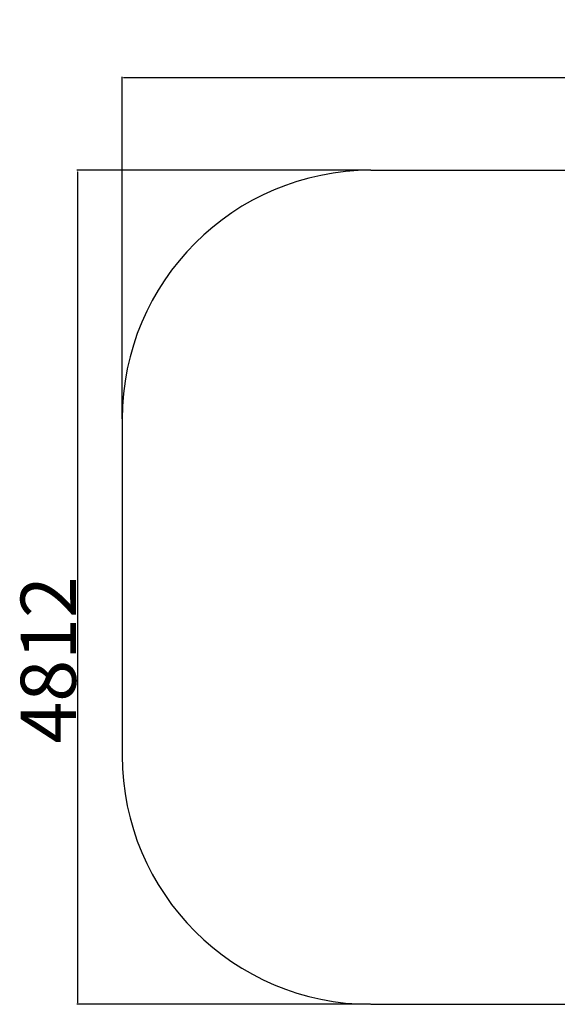
# Model space of a CAD drawing. Units: millimetres. Extents: x 13734 to 68860, y 7172 to 17208.
# Drawn here: x 63835 to 64808, y 9339 to 11120 of the extents above; entities that cross this region are included whole.
import ezdxf

# ---------------------------------------------------------------- set-up
doc = ezdxf.new("R2010")
doc.units = ezdxf.units.MM
doc.header["$MEASUREMENT"] = 0
doc.layers.add('1-建筑轮廓线', color=20, linetype='Continuous', lineweight=20)
doc.layers.add('标注层', color=7, linetype='Continuous')
doc.styles.add('黒体7', font='arial.ttf')
doc.dimstyles.new('正常1比1尺寸', dxfattribs={"dimtxt": 100, "dimasz": 2.5, "dimexe": 1.25, "dimexo": 0.625, "dimtad": 1, "dimdec": 0, "dimdsep": 46, "dimtxsty": '黒体7', "dimcen": 2.5, "dimclrd": 4, "dimclre": 4, "dimclrt": 3, "dimadec": 0, "dimazin": 0, "dimtfac": 1, "dimtdec": 0, "dimtmove": 0, "dimatfit": 3, "dimfxl": 1, "dimtfillclr": 3, "dimarcsym": 0})

# ---------------------------------------------------------------- blocks, each defined once
blk = doc.blocks.new('*D17')
at = {"layer": '1-建筑轮廓线', "color": 4, "lineweight": -2, "transparency": 16777216}
for p, q in [((64470.5, 10847.6), (63938.8, 10847.6)), ((63940, 10845.1), (63940, 9341.4)), ((64470.5, 9338.9), (63938.8, 9338.9))]:
    blk.add_line(p, q, dxfattribs=at)
at = {"layer": '1-建筑轮廓线', "color": 4, "transparency": 16777216}
for points in [[(63939.6, 10845.1), (63940.4, 10845.1), (63940, 10847.6)], [(63939.6, 9341.4), (63940.4, 9341.4), (63940, 9338.9)]]:
    blk.add_solid(points, dxfattribs=at)
at = {"layer": 'Defpoints', "color": 0, "transparency": 16777216}
for p in [(64471.1, 10847.6), (63940, 9338.9), (64471.1, 9338.9)]:
    blk.add_point(p, dxfattribs=at)
at = {"layer": '1-建筑轮廓线', "color": 3, "transparency": 16777216, "insert": (63837.3, 9962), "char_height": 100, "attachment_point": 2, "rotation": 90, "style": '黒体7'}
blk.add_mtext('4812', dxfattribs=at)
blk = doc.blocks.new('*D18')
at = {"layer": '1-建筑轮廓线', "color": 4, "lineweight": -2, "transparency": 16777216}
for p, q in [((64021.1, 10398.2), (64021.1, 11016.8)), ((64023.6, 11015.6), (66420, 11015.6)), ((66422.5, 10398.2), (66422.5, 11016.8))]:
    blk.add_line(p, q, dxfattribs=at)
at = {"layer": '1-建筑轮廓线', "color": 4, "transparency": 16777216}
for points in [[(64023.6, 11016), (64023.6, 11015.1), (64021.1, 11015.6)], [(66420, 11016), (66420, 11015.1), (66422.5, 11015.6)]]:
    blk.add_solid(points, dxfattribs=at)
at = {"layer": 'Defpoints', "color": 0, "transparency": 16777216}
for p in [(66422.5, 11015.6), (64021.1, 10397.6), (66422.5, 10397.6)]:
    blk.add_point(p, dxfattribs=at)
at = {"layer": '1-建筑轮廓线', "color": 3, "transparency": 16777216, "insert": (65221.8, 11118.3), "char_height": 100, "attachment_point": 2, "style": '黒体7'}
blk.add_mtext('7095', dxfattribs=at)

msp = doc.modelspace()

# ---------------------------------------------------------------- linework, layer by layer
at = {"layer": '标注层'}
for p, q in [((64471.1, 10847.6), (65972.5, 10847.6)), ((64021.1, 10397.6), (64021.1, 9788.9)), ((64471.1, 9338.9), (65972.5, 9338.9))]:
    msp.add_line(p, q, dxfattribs=at)
for centre, start, end in [((64471.1, 10397.6), 90, 180), ((64471.1, 9788.9), 180, 270)]:
    msp.add_arc(centre, 450, start, end, dxfattribs=at)

# ---------------------------------------------------------------- dimensions: what is measured, and where the dimension line sits
at = {"layer": '1-建筑轮廓线'}
dim = msp.add_linear_dim(base=(66422.5, 11015.6), p1=(64021.1, 10397.6), p2=(66422.5, 10397.6), text='7095', dimstyle='正常1比1尺寸', dxfattribs=at)
dim.commit()
dim.dimension.update_dxf_attribs({"geometry": '*D18', "text_midpoint": (65221.8, 11015.6), "dimtype": 160})
dim = msp.add_linear_dim(base=(63940, 9338.9), p1=(64471.1, 10847.6), p2=(64471.1, 9338.9), angle=90, text='4812', dimstyle='正常1比1尺寸', dxfattribs=at)
dim.commit()
dim.dimension.update_dxf_attribs({"geometry": '*D17', "text_midpoint": (63940, 9962), "dimtype": 160})

doc.saveas('drawing.dxf')
